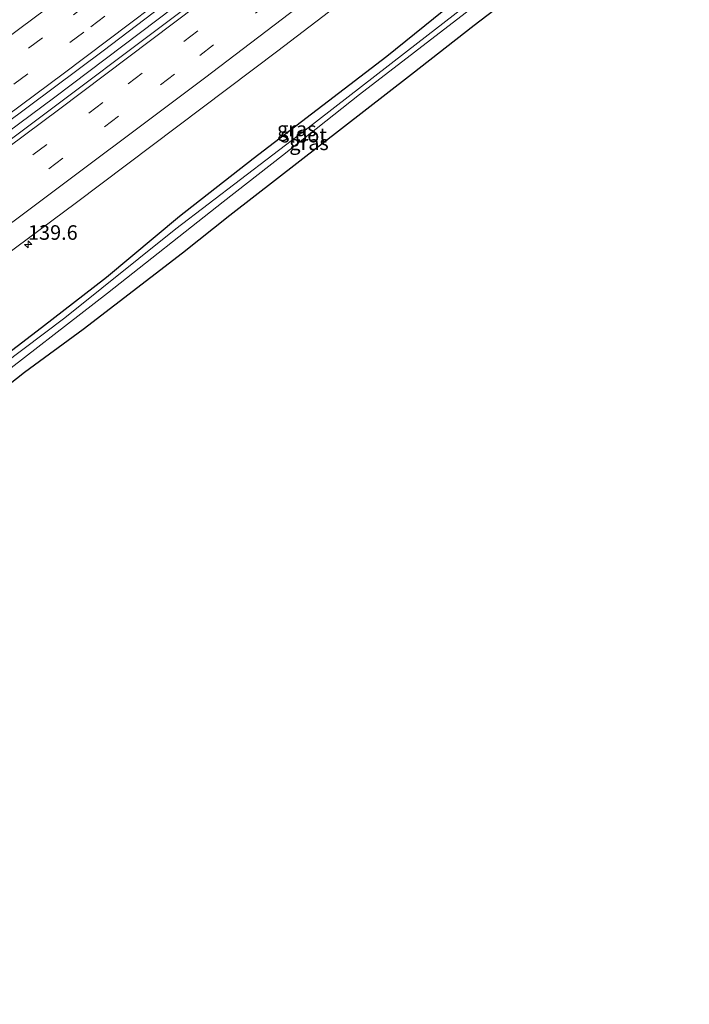
# Model space of a CAD drawing. Units: metres. Extents: x 239995 to 250000, y 474998 to 481251.
# Drawn here: x 242627 to 242742, y 479841 to 480010 of the extents above; entities that cross this region are included whole.
import ezdxf
from ezdxf.enums import TextEntityAlignment as Align

# ---------------------------------------------------------------- set-up
doc = ezdxf.new("R2010")
doc.units = ezdxf.units.M
doc.linetypes.add('VW-3-9_STREEP', pattern=[12, 3, -9])
doc.layers.get('0').update_dxf_attribs({"lineweight": 25})
for name, color, linetype, lineweight in [('B-ME-AM-KILOMETR-S-B1', 7, 'Continuous', 18), ('B-ME-BV-GELEIDECONSTRUCTIE-GELEIDERAIL-L-B1', 213, 'BV-GELEIDERAIL', 18), ('B-ME-GW-INSTEEKWATERGANG-L-B1', 10, 'Continuous', 25), ('B-ME-IE-GRASLAND-GV-B6', 93, 'Continuous', 18), ('B-ME-KG-KADASTRAAL-OPNAMEDTMGRENS-L-B1', 10, 'Continuous', 25), ('B-ME-OG-WATER-GV-B6', 153, 'Continuous', 18), ('B-ME-VH-VERH_SOORT-BITUMEN-GV-B6', 8, 'IE-TERREINAFSCHEIDING-NATUURLIJK-HOUTWAL', 18), ('B-ME-VW-MARKERING-39STREEP-015-L-B1', 255, 'VW-3-9_STREEP', 18), ('B-ME-VW-MARKERING-STREEP-015-L-B1', 7, 'Continuous', 18)]:
    doc.layers.add(name, color=color, linetype=linetype, lineweight=lineweight)
doc.styles.add('NLCS-ISO', font='NLCS-ISO.TTF')
doc.linetypes.add('BV-GELEIDERAIL', pattern='A,10,-3,[108,NLCS.SHX,S=1,R=0,X=0,Y=0],-3', length=16)
doc.linetypes.add('IE-TERREINAFSCHEIDING-NATUURLIJK-HOUTWAL', pattern='A,7,-1.5,[67,NLCS.SHX,S=0.75,R=45,X=0,Y=0],-1.5,7,-1.5,[70,NLCS.SHX,S=0.75,R=0,X=0,Y=0],-1.5', length=20)

# ---------------------------------------------------------------- blocks, each defined once
blk = doc.blocks.new('hecto')
for p, q in [((0, 0.625), (-0.625, 0)), ((0, -0.625), (0, 0.625)), ((-0.625, 0), (0.625, 0)), ((0.625, 0), (0, -0.625))]:
    blk.add_line(p, q)

msp = doc.modelspace()

# ---------------------------------------------------------------- linework, layer by layer
at = {"layer": 'B-ME-BV-GELEIDECONSTRUCTIE-GELEIDERAIL-L-B1'}
msp.add_polyline3d([(242722.065, 480065.1265, 12.998), (242705.5783, 480052.1154, 12.9725), (242667.695, 480022.819, 12.958), (242632.6507, 479996.3256, 12.9147), (242594.097, 479967.7227, 12.874), (242565.004, 479946.535, 12.841), (242542.275, 479930.267, 12.82), (242512.883, 479909.6244, 12.797), (242476.732, 479884.568, 12.772), (242446.999, 479864.3342, 12.752), (242432.1825, 479854.5212, 12.7318)], dxfattribs=at)
at = {"layer": 'B-ME-GW-INSTEEKWATERGANG-L-B1'}
msp.add_polyline3d([(242738.975, 480041.471, 11.478), (242726.171, 480031.87, 11.525), (242713.71, 480022.132, 11.525), (242700.93, 480012.412, 11.498), (242689.658, 480003.316, 11.51), (242666.698, 479985.745, 11.51), (242654.054, 479975.831, 11.54), (242641.507, 479965.407, 11.531), (242630.388, 479956.743, 11.537), (242616.076, 479945.851, 11.489), (242610.63, 479941.984, 11.399), (242609.762, 479941.689, 11.399), (242608.7107, 479942.0142, 11.552)], dxfattribs=at)
at = {"layer": 'B-ME-IE-GRASLAND-GV-B6'}
for points in [[(242432.9091, 479853.4567, 12.0516), (242431.3668, 479855.7161, 12.0509), (242447.094, 479866.1527, 12.0735), (242470.65, 479882.139, 12.0859), (242509.9369, 479909.3413, 12.1079), (242540.212, 479930.5909, 12.124), (242569.719, 479951.7204, 12.1644), (242606.797, 479978.8418, 12.1807), (242640.9797, 480004.2716, 12.1951), (242676.49, 480031.3583, 12.2312), (242701.8565, 480050.9289, 12.2526), (242721.2714, 480066.2462, 12.2647), (242722.8783, 480063.979, 12.3217), (242693.59, 480041.107, 12.278), (242658.019, 480013.865, 12.2479), (242624.2927, 479988.5085, 12.2142), (242596.59, 479967.988, 12.176), (242564.8192, 479944.9522, 12.1525), (242526.405, 479917.573, 12.1121), (242498.6235, 479898.1101, 12.1008), (242479.9171, 479885.1287, 12.0806), (242447.6251, 479863.2062, 12.055), (242432.9091, 479853.4567, 12.0516)], [(242614.832, 479943.562, 10.835), (242610.5438, 479940.6784, 10.835), (242609.9933, 479940.3082, 10.835), (242608.7107, 479942.0142, 11.552), (242609.762, 479941.689, 11.399), (242610.63, 479941.984, 11.399), (242616.076, 479945.851, 11.489), (242630.388, 479956.743, 11.537), (242641.507, 479965.407, 11.531), (242654.054, 479975.831, 11.54), (242666.698, 479985.745, 11.51), (242689.658, 480003.316, 11.51), (242700.93, 480012.412, 11.498), (242713.71, 480022.132, 11.525), (242726.171, 480031.87, 11.525), (242738.975, 480041.471, 11.478), (242739.673, 480040.496, 10.835), (242728.834, 480031.919, 10.835), (242694.987, 480005.646, 10.835), (242675.617, 479990.671, 10.835), (242653.416, 479973.746, 10.835), (242634.363, 479958.466, 10.835), (242623.673, 479950.378, 10.835), (242614.832, 479943.562, 10.835)], [(242612.895, 479937.5676, 11.2122), (242612.307, 479937.102, 11.198), (242611.037, 479938.823, 10.835), (242611.6008, 479939.2695, 10.835), (242620.517, 479946.33, 10.835), (242641.721, 479962.723, 10.835), (242661.528, 479978.364, 10.835), (242671.745, 479986.325, 10.835), (242684.947, 479996.785, 10.835), (242703.828, 480011.342, 10.835), (242727.262, 480029.717, 10.835), (242740.09, 480039.915, 10.835), (242741.544, 480037.884, 12.024), (242736.767, 480033.877, 11.96), (242730.79, 480029.267, 11.939), (242712.578, 480014.744, 11.9), (242704.603, 480008.625, 11.747), (242693.885, 480000.206, 11.717), (242662.69, 479976.046, 11.759), (242654.586, 479969.561, 11.579), (242637.552, 479956.476, 11.54), (242627.444, 479949.087, 11.564), (242612.895, 479937.5676, 11.2122)], [(242607.1849, 479956.6043, 11.7917), (242636.397, 479978.2452, 11.839), (242670.9241, 480004.2638, 11.8693), (242695.0857, 480022.7887, 11.8919)], [(242700.93, 480012.412, 11.498), (242689.658, 480003.316, 11.51), (242666.698, 479985.745, 11.51), (242654.054, 479975.831, 11.54), (242641.507, 479965.407, 11.531), (242630.388, 479956.743, 11.537), (242616.076, 479945.851, 11.489)]]:
    msp.add_polyline3d(points, dxfattribs=at)
at = {"layer": 'B-ME-KG-KADASTRAAL-OPNAMEDTMGRENS-L-B1'}
msp.add_polyline3d([(242712.578, 480014.744, 11.9), (242704.603, 480008.625, 11.747), (242693.885, 480000.206, 11.717), (242662.69, 479976.046, 11.759), (242654.586, 479969.561, 11.579), (242637.552, 479956.476, 11.54), (242627.444, 479949.087, 11.564), (242612.895, 479937.5676, 11.2122)], dxfattribs=at)
at = {"layer": 'B-ME-OG-WATER-GV-B6'}
msp.add_polyline3d([(242611.6008, 479939.2695, 10.835), (242610.5438, 479940.6784, 10.835), (242614.832, 479943.562, 10.835), (242623.673, 479950.378, 10.835), (242634.363, 479958.466, 10.835), (242653.416, 479973.746, 10.835), (242675.617, 479990.671, 10.835), (242694.987, 480005.646, 10.835), (242728.834, 480031.919, 10.835), (242739.673, 480040.496, 10.835), (242740.09, 480039.915, 10.835), (242727.262, 480029.717, 10.835), (242703.828, 480011.342, 10.835), (242684.947, 479996.785, 10.835), (242671.745, 479986.325, 10.835), (242661.528, 479978.364, 10.835), (242641.721, 479962.723, 10.835), (242620.517, 479946.33, 10.835), (242611.6008, 479939.2695, 10.835)], dxfattribs=at)
at = {"layer": 'B-ME-VH-VERH_SOORT-BITUMEN-GV-B6'}
for points in [[(242422.6634, 479868.5072, 11.6704), (242439.446, 479879.676, 11.689), (242465.214, 479897.191, 11.704), (242502.946, 479923.3426, 11.73), (242526.8763, 479940.1361, 11.7409), (242553.2767, 479958.956, 11.7634), (242587.7791, 479984.0948, 11.7959), (242621.076, 480008.8017, 11.8119), (242652.4176, 480032.47, 11.8366), (242685.0691, 480057.6486, 11.8537), (242712.2011, 480078.9194, 11.8833), (242721.2714, 480066.2462, 12.2647), (242701.8565, 480050.9289, 12.2526), (242676.49, 480031.3583, 12.2312), (242640.9797, 480004.2716, 12.1951), (242606.797, 479978.8418, 12.1807), (242569.719, 479951.7204, 12.1644), (242540.212, 479930.5909, 12.124), (242509.9369, 479909.3413, 12.1079), (242470.65, 479882.139, 12.0859), (242447.094, 479866.1527, 12.0735), (242431.3668, 479855.7161, 12.0509), (242422.6634, 479868.5072, 11.6704)], [(242695.0857, 480022.7887, 11.8919), (242670.9241, 480004.2638, 11.8693), (242636.397, 479978.2452, 11.839), (242607.1849, 479956.6043, 11.7917), (242584.0235, 479939.8176, 11.7824), (242573.8515, 479932.4684, 11.766), (242564.2953, 479925.4972, 11.733), (242530.6899, 479901.6969, 11.7143), (242496.179, 479877.5751, 11.699), (242470.6248, 479860.1312, 11.6843), (242441.6404, 479840.6657, 11.6678), (242432.9091, 479853.4567, 12.0516), (242447.6251, 479863.2062, 12.055), (242479.9171, 479885.1287, 12.0806), (242498.6235, 479898.1101, 12.1008), (242526.405, 479917.573, 12.1121), (242564.8192, 479944.9522, 12.1525), (242596.59, 479967.988, 12.176), (242624.2927, 479988.5085, 12.2142), (242658.019, 480013.865, 12.2479)]]:
    msp.add_polyline3d(points, dxfattribs=at)
at = {"layer": 'B-ME-VW-MARKERING-39STREEP-015-L-B1'}
for points in [[(242426.9239, 479862.3311, 11.9053), (242450.4787, 479878.0806, 11.935), (242478.3938, 479897.1899, 11.9402), (242514.6571, 479922.3964, 11.9744), (242543.1878, 479942.5328, 11.99), (242563.8418, 479957.3418, 12.0189), (242599.2737, 479983.2555, 12.0426), (242635.8573, 480010.4899, 12.066), (242669.4075, 480036.0328, 12.0867), (242698.2053, 480058.3375, 12.1147), (242716.5752, 480072.8078, 12.1288)], [(242428.9087, 479859.4049, 11.9963), (242459.8367, 479880.194, 12.0289), (242498.1701, 479906.6103, 12.0514), (242535.1574, 479932.5224, 12.0693), (242567.0098, 479955.3139, 12.101), (242606.4135, 479984.1855, 12.133), (242638.8607, 480008.4015, 12.1441), (242672.4699, 480033.9736, 12.17), (242701.7065, 480056.6457, 12.2032), (242718.6163, 480069.9729, 12.2164)], [(242435.4137, 479849.7872, 11.9935), (242444.6735, 479855.904, 12.0012), (242477.4757, 479878.0542, 12.0244), (242509.5286, 479900.3054, 12.0471), (242541.7411, 479922.9926, 12.0569), (242577.9928, 479948.9726, 12.1113), (242609.662, 479972.0742, 12.1299), (242645.242, 479998.6337, 12.1877), (242680.4479, 480025.3577, 12.2226), (242715.5653, 480052.526, 12.244), (242725.471, 480060.3296, 12.2553)], [(242437.4, 479846.8773, 11.9066), (242444.2564, 479851.3901, 11.9126), (242468.6526, 479867.7966, 11.9285), (242493.2255, 479884.655, 11.9471), (242529.7741, 479910.2157, 11.9675), (242566.2667, 479936.2026, 11.9949), (242602.3873, 479962.3644, 12.0318), (242622.0258, 479976.8449, 12.0604), (242657.535, 480003.4992, 12.1171), (242685.3746, 480024.7111, 12.1384), (242716.5191, 480048.8436, 12.1509), (242727.5068, 480057.4872, 12.1631)]]:
    msp.add_polyline3d(points, dxfattribs=at)
at = {"layer": 'B-ME-VW-MARKERING-STREEP-015-L-B1'}
for points in [[(242424.9072, 479865.2744, 11.8158), (242453.5783, 479884.5011, 11.849), (242483.4391, 479905.0366, 11.8606), (242515.1937, 479927.1326, 11.8917), (242542.001, 479946.1012, 11.9088), (242560.3536, 479959.236, 11.935), (242594.256, 479984.0346, 11.9552), (242631.1125, 480011.4306, 11.9788), (242664.3825, 480036.7055, 12.0019), (242691.27, 480057.496, 12.014), (242714.4897, 480075.7546, 12.0372)], [(242430.8786, 479856.4313, 12.0904), (242460.8562, 479876.5403, 12.1267), (242491.9076, 479897.9213, 12.1412), (242520.1214, 479917.5633, 12.1584), (242547.9603, 479937.2452, 12.1808), (242569.4749, 479952.6763, 12.1967), (242600.08, 479975.0625, 12.2245), (242634.12, 480000.3438, 12.2471), (242660.799, 480020.54, 12.2648), (242694.3953, 480046.3758, 12.2925), (242720.7055, 480067.0446, 12.318)], [(242433.3923, 479852.7487, 12.0923), (242445.9809, 479861.0848, 12.0927), (242474.9609, 479880.71, 12.1141), (242507.8305, 479903.5042, 12.1441), (242536.4477, 479923.6547, 12.1503), (242573.0585, 479949.8203, 12.1997), (242601.3571, 479970.4158, 12.2138), (242633.3021, 479994.1549, 12.2653), (242669.0393, 480021.1712, 12.3029), (242696.7863, 480042.5042, 12.3116), (242723.3905, 480063.2563, 12.355)], [(242439.4488, 479843.8763, 11.8125), (242471.5875, 479865.4298, 11.8322), (242496.3271, 479882.398, 11.852), (242533.1864, 479908.2118, 11.8718), (242569.8366, 479934.3212, 11.9042), (242602.2257, 479957.7925, 11.9403), (242626.3633, 479975.607, 11.9741), (242658.3573, 479999.6145, 12.0222), (242690.1658, 480023.8668, 12.0395), (242721.7799, 480048.3723, 12.065), (242729.6184, 480054.5385, 12.0693)]]:
    msp.add_polyline3d(points, dxfattribs=at)

# ---------------------------------------------------------------- block references
at = {"layer": 'B-ME-AM-KILOMETR-S-B1', "rotation": 90}
msp.add_blockref('hecto', (242628.07, 479971.0822, 11.811), dxfattribs=at)

# ---------------------------------------------------------------- texts
at = {"layer": 'B-ME-AM-KILOMETR-S-B1', "ltscale": 0.2, "style": 'NLCS-ISO'}
msp.add_text('139.6', height=2.5, dxfattribs=at).set_placement((242628.07, 479971.0822, 11.811), align=Align.BOTTOM_LEFT)
at = {"layer": 'B-ME-IE-GRASLAND-GV-B6', "ltscale": 0.2, "style": 'NLCS-ISO'}
for p in [(242674.19185, 479990.8896), (242676.2905, 479988.5085)]:
    msp.add_text('gras', height=2.5, dxfattribs=at).set_placement(p, align=Align.MIDDLE_CENTER)
at = {"layer": 'B-ME-OG-WATER-GV-B6', "ltscale": 0.2, "style": 'NLCS-ISO'}
msp.add_text('sloot', height=2.5, dxfattribs=at).set_placement((242675.35317, 479989.82054), align=Align.MIDDLE_CENTER)

doc.saveas('drawing.dxf')
